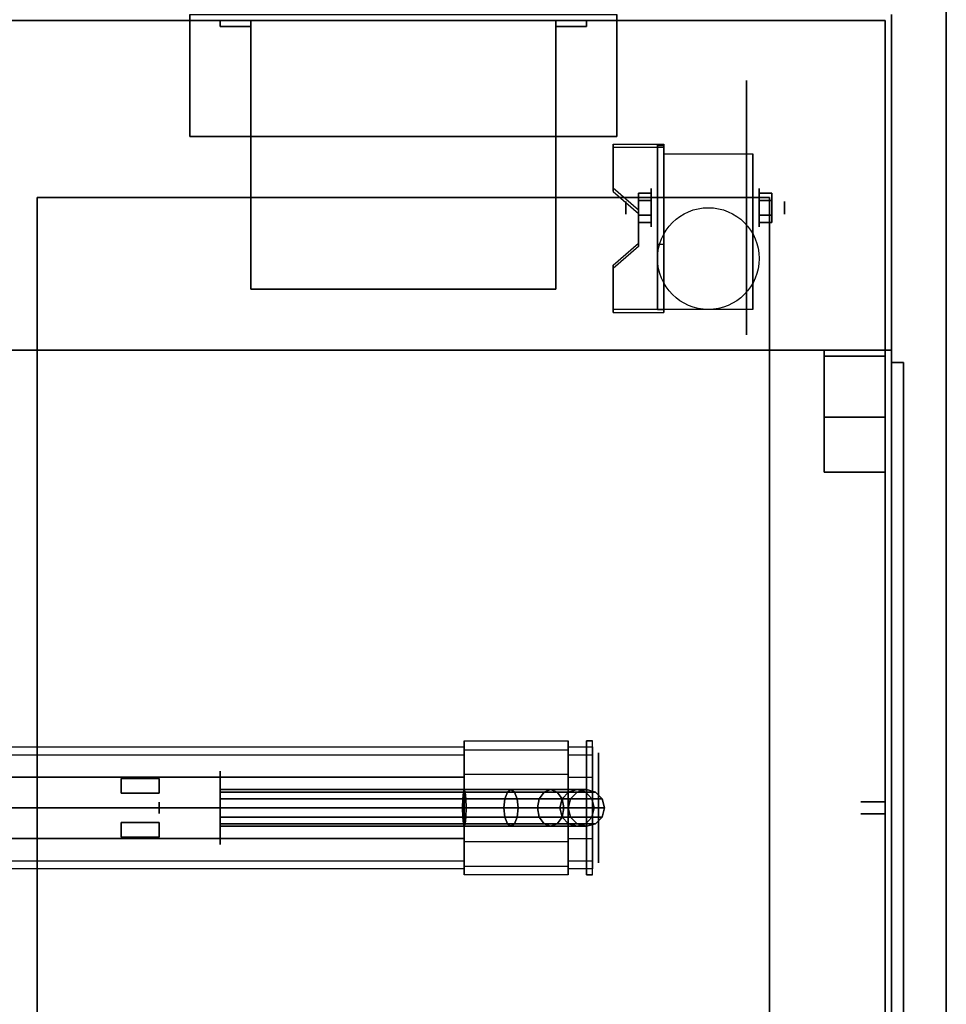
# Model space of a CAD drawing. Extents: x -172 to 172, y -91 to 97.
# Drawn here: x 96 to 112, y 73 to 89 of the extents above; entities that cross this region are included whole.
import ezdxf

# ---------------------------------------------------------------- set-up
doc = ezdxf.new("R2010")
doc.units = 0
for name, color, linetype in [('3D', 254, 'CONTINUOUS'), ('3D-BLACK', 250, 'CONTINUOUS'), ('3D-BRASS', 41, 'CONTINUOUS'), ('3D-CART-BODY', 42, 'CONTINUOUS'), ('3D-CART-SKIRT', 253, 'CONTINUOUS'), ('3D-CART-TRIM', 5, 'CONTINUOUS'), ('3D-ELECT-WHITE', 7, 'CONTINUOUS'), ('3D-FLAT', 7, 'CONTINUOUS'), ('3D-GLASS-EDGE', 251, 'CONTINUOUS'), ('3D-GLASS-FACE', 9, 'CONTINUOUS'), ('3D-LED', 11, 'CONTINUOUS'), ('3D-NON', 7, 'CONTINUOUS')]:
    doc.layers.add(name, color=color, linetype=linetype)

msp = doc.modelspace()

# ---------------------------------------------------------------- linework, layer by layer
at = {"layer": '3D', "extrusion": (1, 0, 0)}
for centre, radius in [((86.096, 2.083, 106.838), 0.313), ((86.096, 2.083, 106.421), 0.104)]:
    msp.add_circle(centre, radius, dxfattribs=at)
at = {"layer": '3D', "extrusion": (-1, 0, 0)}
for centre, radius in [((-86.096, 2.083, -108.608), 0.313), ((-86.096, 2.083, -109.025), 0.104)]:
    msp.add_circle(centre, radius, dxfattribs=at)
at = {"layer": '3D', "extrusion": (1, 0, 0)}
for centre in [(86.096, 2.083, 107.046), (86.096, 2.083, 108.504)]:
    msp.add_arc(centre, 0.884, 225, 0, dxfattribs=at)
at = {"layer": '3D'}
for points in [[(107.046, 87.136, 3.406), (107.046, 87.084, 3.496), (106.213, 87.084, 3.496), (106.213, 87.136, 3.406)], [(107.046, 87.136, 3.406), (107.046, 84.43, 1.843), (106.942, 84.43, 1.843), (106.942, 87.136, 3.406)], [(107.046, 87.136, 3.406), (107.046, 87.116, 2.191), (106.942, 87.116, 2.191), (106.942, 87.136, 3.406)], [(107.046, 87.116, 2.191), (107.046, 85.492, 1.254), (106.942, 85.492, 1.254), (106.942, 87.116, 2.191)], [(106.213, 86.415, 2.989), (106.213, 86.363, 3.079), (106.629, 86.002, 2.871), (106.629, 86.054, 2.781)], [(106.629, 86.336, 2.083), (106.838, 86.336, 2.083), (106.838, 86.216, 2.292), (106.629, 86.216, 2.292)], [(106.629, 86.216, 1.875), (106.838, 86.216, 1.875), (106.838, 86.336, 2.083), (106.629, 86.336, 2.083)], [(108.817, 86.336, 2.083), (108.608, 86.336, 2.083), (108.608, 86.216, 1.875), (108.817, 86.216, 1.875)], [(108.817, 86.216, 2.292), (108.608, 86.216, 2.292), (108.608, 86.336, 2.083), (108.817, 86.336, 2.083)], [(106.629, 85.855, 2.083), (106.838, 85.855, 2.083), (106.838, 85.976, 1.875), (106.629, 85.976, 1.875)], [(106.629, 85.976, 2.292), (106.838, 85.976, 2.292), (106.838, 85.855, 2.083), (106.629, 85.855, 2.083)], [(108.817, 85.855, 2.083), (108.608, 85.855, 2.083), (108.608, 85.976, 2.292), (108.817, 85.976, 2.292)], [(108.817, 85.976, 1.875), (108.608, 85.976, 1.875), (108.608, 85.855, 2.083), (108.817, 85.855, 2.083)], [(106.629, 85.513, 2.468), (106.629, 85.461, 2.559), (106.213, 85.1, 2.35), (106.213, 85.152, 2.26)], [(107.046, 84.43, 1.843), (107.046, 85.492, 1.254), (106.942, 85.492, 1.254), (106.942, 84.43, 1.843)], [(106.213, 84.43, 1.843), (106.213, 84.378, 1.934), (107.046, 84.378, 1.934), (107.046, 84.43, 1.843)]]:
    msp.add_3dface(points, dxfattribs=at)
at = {"layer": '3D', "invisible_edges": 15}
for points in [[(107.046, 87.136, 3.406), (106.213, 87.136, 3.406), (106.213, 86.415, 2.989), (107.046, 86.415, 2.989)], [(107.046, 87.084, 3.496), (106.213, 87.084, 3.496), (106.213, 86.363, 3.079), (107.046, 86.363, 3.079)], [(106.629, 86.054, 2.781), (107.046, 86.054, 2.781), (107.046, 86.415, 2.989), (106.213, 86.415, 2.989)], [(106.629, 86.002, 2.871), (107.046, 86.002, 2.871), (107.046, 86.363, 3.079), (106.213, 86.363, 3.079)], [(107.046, 86.054, 2.781), (106.629, 86.054, 2.781), (106.629, 85.513, 2.468), (107.046, 85.513, 2.468)], [(107.046, 86.002, 2.871), (106.629, 86.002, 2.871), (106.629, 85.461, 2.559), (107.046, 85.461, 2.559)], [(106.213, 85.152, 2.26), (107.046, 85.152, 2.26), (107.046, 85.513, 2.468), (106.629, 85.513, 2.468)], [(106.213, 85.1, 2.35), (107.046, 85.1, 2.35), (107.046, 85.461, 2.559), (106.629, 85.461, 2.559)], [(107.046, 85.152, 2.26), (106.213, 85.152, 2.26), (106.213, 84.43, 1.843), (107.046, 84.43, 1.843)], [(107.046, 85.1, 2.35), (106.213, 85.1, 2.35), (106.213, 84.378, 1.934), (107.046, 84.378, 1.934)]]:
    msp.add_3dface(points, dxfattribs=at)
at = {"layer": '3D-BLACK', "extrusion": (-1, 0, 0)}
for centre, radius in [((-86.096, 2.083, -108.4), 2.083), ((-76.263, 45.5, -105.975), 0.9), ((-76.263, 2, -99.775), 0.6)]:
    msp.add_circle(centre, radius, dxfattribs=at)
at = {"layer": '3D-BLACK'}
for points in [[(110.675, 89.162, 5), (110.675, 63.363, 5), (22.875, 63.363, 5), (22.875, 89.162, 5)], [(110.675, 89.162, 5), (110.675, 89.162, 33), (110.675, 63.363, 33), (110.675, 63.363, 5)], [(99.775, 76.562, 2), (99.775, 76.522, 1.85), (103.79, 76.522, 1.85), (103.775, 76.562, 2)], [(99.775, 76.522, 2.15), (99.775, 76.562, 2), (103.775, 76.562, 2), (103.76, 76.522, 2.15)], [(99.775, 76.522, 1.85), (99.775, 76.413, 1.74), (103.801, 76.413, 1.74), (103.79, 76.522, 1.85)], [(99.775, 76.413, 2.26), (99.775, 76.522, 2.15), (103.76, 76.522, 2.15), (103.749, 76.413, 2.26)], [(103.749, 76.413, 2.26), (103.76, 76.522, 2.15), (104.482, 76.522, 2.294), (104.439, 76.413, 2.397)], [(103.76, 76.522, 2.15), (103.775, 76.562, 2), (104.54, 76.562, 2.152), (104.482, 76.522, 2.294)], [(103.775, 76.562, 2), (103.79, 76.522, 1.85), (104.599, 76.522, 2.011), (104.54, 76.562, 2.152)], [(103.79, 76.522, 1.85), (103.801, 76.413, 1.74), (104.642, 76.413, 1.908), (104.599, 76.522, 2.011)], [(104.439, 76.413, 2.397), (104.482, 76.522, 2.294), (105.081, 76.522, 2.694), (105.002, 76.413, 2.773)], [(104.482, 76.522, 2.294), (104.54, 76.562, 2.152), (105.189, 76.562, 2.586), (105.081, 76.522, 2.694)], [(104.54, 76.562, 2.152), (104.599, 76.522, 2.011), (105.297, 76.522, 2.478), (105.189, 76.562, 2.586)], [(104.599, 76.522, 2.011), (104.642, 76.413, 1.908), (105.377, 76.413, 2.398), (105.297, 76.522, 2.478)], [(105.002, 76.413, 2.773), (105.081, 76.522, 2.694), (105.481, 76.522, 3.293), (105.378, 76.413, 3.336)], [(105.081, 76.522, 2.694), (105.189, 76.562, 2.586), (105.623, 76.562, 3.235), (105.481, 76.522, 3.293)], [(105.189, 76.562, 2.586), (105.297, 76.522, 2.478), (105.764, 76.522, 3.176), (105.623, 76.562, 3.235)], [(105.297, 76.522, 2.478), (105.377, 76.413, 2.398), (105.867, 76.413, 3.133), (105.764, 76.522, 3.176)], [(105.378, 76.413, 3.336), (105.481, 76.522, 3.293), (105.625, 76.522, 4.015), (105.515, 76.413, 4.026)], [(105.481, 76.522, 3.293), (105.623, 76.562, 3.235), (105.775, 76.562, 4), (105.625, 76.522, 4.015)], [(105.515, 76.413, 4.026), (105.625, 76.522, 4.015), (105.625, 76.522, 5), (105.515, 76.413, 5)], [(105.623, 76.562, 3.235), (105.764, 76.522, 3.176), (105.925, 76.522, 3.985), (105.775, 76.562, 4)], [(105.625, 76.522, 4.015), (105.775, 76.562, 4), (105.775, 76.562, 5), (105.625, 76.522, 5)], [(105.764, 76.522, 3.176), (105.867, 76.413, 3.133), (106.035, 76.413, 3.974), (105.925, 76.522, 3.985)], [(105.775, 76.562, 4), (105.925, 76.522, 3.985), (105.925, 76.522, 5), (105.775, 76.562, 5)], [(105.925, 76.522, 3.985), (106.035, 76.413, 3.974), (106.035, 76.413, 5), (105.925, 76.522, 5)], [(99.775, 76.413, 1.74), (99.775, 76.263, 1.7), (103.805, 76.263, 1.7), (103.801, 76.413, 1.74)], [(99.775, 76.263, 2.3), (99.775, 76.413, 2.26), (103.749, 76.413, 2.26), (103.745, 76.263, 2.3)], [(103.745, 76.263, 2.3), (103.749, 76.413, 2.26), (104.439, 76.413, 2.397), (104.423, 76.263, 2.435)], [(103.801, 76.413, 1.74), (103.805, 76.263, 1.7), (104.657, 76.263, 1.87), (104.642, 76.413, 1.908)], [(104.423, 76.263, 2.435), (104.439, 76.413, 2.397), (105.002, 76.413, 2.773), (104.973, 76.263, 2.802)], [(104.642, 76.413, 1.908), (104.657, 76.263, 1.87), (105.406, 76.263, 2.369), (105.377, 76.413, 2.398)], [(104.973, 76.263, 2.802), (105.002, 76.413, 2.773), (105.378, 76.413, 3.336), (105.34, 76.263, 3.352)], [(105.34, 76.263, 3.352), (105.378, 76.413, 3.336), (105.515, 76.413, 4.026), (105.475, 76.263, 4.03)], [(105.377, 76.413, 2.398), (105.406, 76.263, 2.369), (105.905, 76.263, 3.118), (105.867, 76.413, 3.133)], [(105.475, 76.263, 4.03), (105.515, 76.413, 4.026), (105.515, 76.413, 5), (105.475, 76.263, 5)], [(105.867, 76.413, 3.133), (105.905, 76.263, 3.118), (106.075, 76.263, 3.97), (106.035, 76.413, 3.974)], [(106.035, 76.413, 3.974), (106.075, 76.263, 3.97), (106.075, 76.263, 5), (106.035, 76.413, 5)], [(99.775, 76.263, 1.7), (99.775, 76.112, 1.74), (103.801, 76.112, 1.74), (103.805, 76.263, 1.7)], [(99.775, 76.112, 2.26), (99.775, 76.263, 2.3), (103.745, 76.263, 2.3), (103.749, 76.112, 2.26)], [(103.749, 76.112, 2.26), (103.745, 76.263, 2.3), (104.423, 76.263, 2.435), (104.439, 76.112, 2.397)], [(103.805, 76.263, 1.7), (103.801, 76.112, 1.74), (104.642, 76.112, 1.908), (104.657, 76.263, 1.87)], [(104.439, 76.112, 2.397), (104.423, 76.263, 2.435), (104.973, 76.263, 2.802), (105.002, 76.112, 2.773)], [(104.657, 76.263, 1.87), (104.642, 76.112, 1.908), (105.377, 76.112, 2.398), (105.406, 76.263, 2.369)], [(105.002, 76.112, 2.773), (104.973, 76.263, 2.802), (105.34, 76.263, 3.352), (105.378, 76.112, 3.336)], [(105.378, 76.112, 3.336), (105.34, 76.263, 3.352), (105.475, 76.263, 4.03), (105.515, 76.112, 4.026)], [(105.406, 76.263, 2.369), (105.377, 76.112, 2.398), (105.867, 76.112, 3.133), (105.905, 76.263, 3.118)], [(105.515, 76.112, 4.026), (105.475, 76.263, 4.03), (105.475, 76.263, 5), (105.515, 76.112, 5)], [(105.905, 76.263, 3.118), (105.867, 76.112, 3.133), (106.035, 76.112, 3.974), (106.075, 76.263, 3.97)], [(106.075, 76.263, 3.97), (106.035, 76.112, 3.974), (106.035, 76.112, 5), (106.075, 76.263, 5)], [(99.775, 76.003, 2.15), (99.775, 76.112, 2.26), (103.749, 76.112, 2.26), (103.76, 76.003, 2.15)], [(99.775, 76.112, 1.74), (99.775, 76.003, 1.85), (103.79, 76.003, 1.85), (103.801, 76.112, 1.74)], [(99.775, 75.963, 2), (99.775, 76.003, 2.15), (103.76, 76.003, 2.15), (103.775, 75.963, 2)], [(99.775, 76.003, 1.85), (99.775, 75.963, 2), (103.775, 75.963, 2), (103.79, 76.003, 1.85)], [(103.76, 76.003, 2.15), (103.749, 76.112, 2.26), (104.439, 76.112, 2.397), (104.482, 76.003, 2.294)], [(103.775, 75.963, 2), (103.76, 76.003, 2.15), (104.482, 76.003, 2.294), (104.54, 75.963, 2.152)], [(103.79, 76.003, 1.85), (103.775, 75.963, 2), (104.54, 75.963, 2.152), (104.599, 76.003, 2.011)], [(103.801, 76.112, 1.74), (103.79, 76.003, 1.85), (104.599, 76.003, 2.011), (104.642, 76.112, 1.908)], [(104.482, 76.003, 2.294), (104.439, 76.112, 2.397), (105.002, 76.112, 2.773), (105.081, 76.003, 2.694)], [(104.54, 75.963, 2.152), (104.482, 76.003, 2.294), (105.081, 76.003, 2.694), (105.189, 75.963, 2.586)], [(104.599, 76.003, 2.011), (104.54, 75.963, 2.152), (105.189, 75.963, 2.586), (105.297, 76.003, 2.478)], [(104.642, 76.112, 1.908), (104.599, 76.003, 2.011), (105.297, 76.003, 2.478), (105.377, 76.112, 2.398)], [(105.081, 76.003, 2.694), (105.002, 76.112, 2.773), (105.378, 76.112, 3.336), (105.481, 76.003, 3.293)], [(105.189, 75.963, 2.586), (105.081, 76.003, 2.694), (105.481, 76.003, 3.293), (105.623, 75.963, 3.235)], [(105.297, 76.003, 2.478), (105.189, 75.963, 2.586), (105.623, 75.963, 3.235), (105.764, 76.003, 3.176)], [(105.377, 76.112, 2.398), (105.297, 76.003, 2.478), (105.764, 76.003, 3.176), (105.867, 76.112, 3.133)], [(105.481, 76.003, 3.293), (105.378, 76.112, 3.336), (105.515, 76.112, 4.026), (105.625, 76.003, 4.015)], [(105.623, 75.963, 3.235), (105.481, 76.003, 3.293), (105.625, 76.003, 4.015), (105.775, 75.963, 4)], [(105.625, 76.003, 4.015), (105.515, 76.112, 4.026), (105.515, 76.112, 5), (105.625, 76.003, 5)], [(105.764, 76.003, 3.176), (105.623, 75.963, 3.235), (105.775, 75.963, 4), (105.925, 76.003, 3.985)], [(105.775, 75.963, 4), (105.625, 76.003, 4.015), (105.625, 76.003, 5), (105.775, 75.963, 5)], [(105.867, 76.112, 3.133), (105.764, 76.003, 3.176), (105.925, 76.003, 3.985), (106.035, 76.112, 3.974)], [(105.925, 76.003, 3.985), (105.775, 75.963, 4), (105.775, 75.963, 5), (105.925, 76.003, 5)], [(106.035, 76.112, 3.974), (105.925, 76.003, 3.985), (105.925, 76.003, 5), (106.035, 76.112, 5)]]:
    msp.add_3dface(points, dxfattribs=at)
at = {"layer": '3D-BRASS', "extrusion": (-1, 0, 0)}
msp.add_circle((-76.263, 2.343, -98.775), 0.095, dxfattribs=at)
at = {"layer": '3D-BRASS'}
for points in [[(98.775, 76.743, 1.905), (98.15, 76.743, 1.905), (98.15, 76.743, 1.845), (98.775, 76.743, 1.845)], [(98.775, 76.502, 1.905), (98.15, 76.502, 1.905), (98.15, 76.743, 1.905), (98.775, 76.743, 1.905)], [(98.775, 76.743, 1.845), (98.15, 76.743, 1.845), (98.15, 76.502, 1.845), (98.775, 76.502, 1.845)], [(98.775, 76.502, 1.845), (98.15, 76.502, 1.845), (98.15, 76.502, 1.905), (98.775, 76.502, 1.905)], [(98.775, 76.023, 1.905), (98.15, 76.023, 1.905), (98.15, 76.023, 1.845), (98.775, 76.023, 1.845)], [(98.775, 75.782, 1.905), (98.15, 75.782, 1.905), (98.15, 76.023, 1.905), (98.775, 76.023, 1.905)], [(98.775, 76.023, 1.845), (98.15, 76.023, 1.845), (98.15, 75.782, 1.845), (98.775, 75.782, 1.845)], [(98.775, 75.782, 1.845), (98.15, 75.782, 1.845), (98.15, 75.782, 1.905), (98.775, 75.782, 1.905)]]:
    msp.add_3dface(points, dxfattribs=at)
at = {"layer": '3D-CART-BODY'}
msp.add_3dface([(110.775, 64.763, 5.25), (110.775, 64.763, 33), (110.775, 87.763, 33), (110.775, 87.763, 5.25)], dxfattribs=at)
at = {"layer": '3D-CART-SKIRT'}
for points in [[(22.875, 89.162), (22.875, 89.162, 5), (110.675, 89.162, 5), (110.675, 89.162)], [(110.675, 89.162), (110.675, 89.162, 5), (110.675, 76.362, 5), (110.675, 76.362)], [(110.675, 76.362), (110.675, 76.362, 5), (110.275, 76.362, 5), (110.275, 76.362)], [(110.675, 76.163), (110.675, 76.163, 5), (110.275, 76.163, 5), (110.275, 76.163)], [(110.675, 63.363), (110.675, 63.363, 5), (110.675, 76.163, 5), (110.675, 76.163)]]:
    msp.add_3dface(points, dxfattribs=at)
at = {"layer": '3D-CART-TRIM'}
for points in [[(110.775, 87.763, 5), (110.775, 87.763, 33), (110.775, 89.263, 33), (110.775, 89.263, 5)], [(110.775, 64.763, 5), (110.775, 64.763, 5.25), (110.775, 87.763, 5.25), (110.775, 87.763, 5)]]:
    msp.add_3dface(points, dxfattribs=at)
at = {"layer": '3D-ELECT-WHITE'}
for points, invisible_edges in [([(103.775, 77.362, 45.5), (105.475, 77.362, 45.5), (105.475, 77.216, 46.05), (103.775, 77.216, 46.05)], 6), ([(103.775, 77.263, 45.5), (103.775, 77.362, 45.5), (103.775, 77.216, 46.05), (103.775, 77.129, 46)], 6), ([(103.775, 77.216, 44.95), (105.475, 77.216, 44.95), (105.475, 77.362, 45.5), (103.775, 77.362, 45.5)], 6), ([(103.775, 77.129, 45), (103.775, 77.216, 44.95), (103.775, 77.362, 45.5), (103.775, 77.263, 45.5)], 6), ([(105.475, 77.362, 45.5), (105.475, 77.263, 45.5), (105.475, 77.129, 46), (105.475, 77.216, 46.05)], 6), ([(105.475, 77.216, 44.95), (105.475, 77.129, 45), (105.475, 77.263, 45.5), (105.475, 77.362, 45.5)], 6), ([(105.875, 77.362, 47), (105.775, 77.362, 47), (105.775, 75.163, 47), (105.875, 75.163, 47)], 5), ([(105.775, 77.216, 46.05), (105.775, 77.362, 45.5), (105.775, 77.362, 47), (105.775, 76.996, 47)], 14), ([(105.875, 77.216, 46.05), (105.875, 77.362, 45.5), (105.875, 77.362, 47), (105.875, 76.996, 47)], 14), ([(59.775, 77.263, 45.5), (103.775, 77.263, 45.5), (103.775, 77.129, 46), (59.775, 77.129, 46)], 6), ([(59.775, 77.129, 45), (103.775, 77.129, 45), (103.775, 77.263, 45.5), (59.775, 77.263, 45.5)], 6), ([(59.775, 77.129, 46), (103.775, 77.129, 46), (103.775, 76.763, 46.366), (59.775, 76.763, 46.366)], 6), ([(59.775, 76.763, 44.634), (103.775, 76.763, 44.634), (103.775, 77.129, 45), (59.775, 77.129, 45)], 6), ([(103.775, 77.216, 46.05), (105.475, 77.216, 46.05), (105.475, 76.812, 46.453), (103.775, 76.812, 46.453)], 6), ([(103.775, 77.129, 46), (103.775, 77.216, 46.05), (103.775, 76.812, 46.453), (103.775, 76.763, 46.366)], 6), ([(103.775, 76.812, 44.547), (105.475, 76.812, 44.547), (105.475, 77.216, 44.95), (103.775, 77.216, 44.95)], 6), ([(103.775, 76.763, 44.634), (103.775, 76.812, 44.547), (103.775, 77.216, 44.95), (103.775, 77.129, 45)], 6), ([(105.475, 77.263, 45.5), (105.875, 77.263, 45.5), (105.875, 77.129, 46), (105.475, 77.129, 46)], 6), ([(105.475, 77.129, 45), (105.875, 77.129, 45), (105.875, 77.263, 45.5), (105.475, 77.263, 45.5)], 6), ([(105.475, 77.216, 46.05), (105.475, 77.129, 46), (105.475, 76.763, 46.366), (105.475, 76.812, 46.453)], 6), ([(105.475, 76.812, 44.547), (105.475, 76.763, 44.634), (105.475, 77.129, 45), (105.475, 77.216, 44.95)], 6), ([(105.475, 77.129, 46), (105.875, 77.129, 46), (105.875, 76.763, 46.366), (105.475, 76.763, 46.366)], 6), ([(105.475, 76.763, 44.634), (105.875, 76.763, 44.634), (105.875, 77.129, 45), (105.475, 77.129, 45)], 6), ([(105.775, 76.812, 46.453), (105.775, 77.216, 46.05), (105.775, 76.996, 47), (105.775, 76.63, 47)], 14), ([(105.875, 77.263, 45.5), (105.875, 77.163, 45.5), (105.875, 77.041, 45.95), (105.875, 77.129, 46)], 4), ([(105.875, 77.129, 45), (105.875, 77.041, 45.05), (105.875, 77.163, 45.5), (105.875, 77.263, 45.5)], 4), ([(105.875, 76.812, 46.453), (105.875, 77.216, 46.05), (105.875, 76.996, 47), (105.875, 76.63, 47)], 14), ([(105.875, 77.129, 46), (105.875, 77.041, 45.95), (105.875, 76.713, 46.279), (105.875, 76.763, 46.366)], 4), ([(105.875, 76.763, 44.634), (105.875, 76.713, 44.721), (105.875, 77.041, 45.05), (105.875, 77.129, 45)], 4), ([(103.775, 76.812, 46.453), (105.475, 76.812, 46.453), (105.475, 76.263, 46.6), (103.775, 76.263, 46.6)], 6), ([(103.775, 76.763, 46.366), (103.775, 76.812, 46.453), (103.775, 76.263, 46.6), (103.775, 76.263, 46.5)], 6), ([(103.775, 76.263, 44.4), (105.475, 76.263, 44.4), (105.475, 76.812, 44.547), (103.775, 76.812, 44.547)], 6), ([(103.775, 76.263, 44.5), (103.775, 76.263, 44.4), (103.775, 76.812, 44.547), (103.775, 76.763, 44.634)], 6), ([(105.475, 76.812, 46.453), (105.475, 76.763, 46.366), (105.475, 76.263, 46.5), (105.475, 76.263, 46.6)], 6), ([(105.475, 76.263, 44.4), (105.475, 76.263, 44.5), (105.475, 76.763, 44.634), (105.475, 76.812, 44.547)], 6), ([(105.775, 76.263, 46.6), (105.775, 76.812, 46.453), (105.775, 76.63, 47), (105.775, 76.263, 47)], 14), ([(105.875, 76.263, 46.6), (105.875, 76.812, 46.453), (105.875, 76.63, 47), (105.875, 76.263, 47)], 14), ([(59.775, 76.763, 46.366), (103.775, 76.763, 46.366), (103.775, 76.263, 46.5), (59.775, 76.263, 46.5)], 6), ([(105.475, 76.763, 46.366), (105.875, 76.763, 46.366), (105.875, 76.263, 46.5), (105.475, 76.263, 46.5)], 6), ([(105.475, 76.263, 44.5), (105.875, 76.263, 44.5), (105.875, 76.763, 44.634), (105.475, 76.763, 44.634)], 6), ([(105.875, 76.763, 46.366), (105.875, 76.713, 46.279), (105.875, 76.263, 46.4), (105.875, 76.263, 46.5)], 4), ([(105.875, 76.263, 44.5), (105.875, 76.263, 44.6), (105.875, 76.713, 44.721), (105.875, 76.763, 44.634)], 4), ([(59.775, 76.263, 46.5), (103.775, 76.263, 46.5), (103.775, 75.763, 46.366), (59.775, 75.763, 46.366)], 6), ([(103.775, 76.263, 46.6), (105.475, 76.263, 46.6), (105.475, 75.713, 46.453), (103.775, 75.713, 46.453)], 6), ([(103.775, 76.263, 46.5), (103.775, 76.263, 46.6), (103.775, 75.713, 46.453), (103.775, 75.763, 46.366)], 6), ([(103.775, 75.713, 44.547), (105.475, 75.713, 44.547), (105.475, 76.263, 44.4), (103.775, 76.263, 44.4)], 6), ([(103.775, 75.763, 44.634), (103.775, 75.713, 44.547), (103.775, 76.263, 44.4), (103.775, 76.263, 44.5)], 6), ([(105.475, 76.263, 46.5), (105.875, 76.263, 46.5), (105.875, 75.763, 46.366), (105.475, 75.763, 46.366)], 6), ([(105.475, 76.263, 46.6), (105.475, 76.263, 46.5), (105.475, 75.763, 46.366), (105.475, 75.713, 46.453)], 6), ([(105.475, 75.763, 44.634), (105.875, 75.763, 44.634), (105.875, 76.263, 44.5), (105.475, 76.263, 44.5)], 6), ([(105.475, 75.713, 44.547), (105.475, 75.763, 44.634), (105.475, 76.263, 44.5), (105.475, 76.263, 44.4)], 6), ([(105.775, 75.713, 46.453), (105.775, 76.263, 46.6), (105.775, 76.263, 47), (105.775, 75.895, 47)], 14), ([(105.875, 76.263, 46.5), (105.875, 76.263, 46.4), (105.875, 75.812, 46.279), (105.875, 75.763, 46.366)], 4), ([(105.875, 75.763, 44.634), (105.875, 75.812, 44.721), (105.875, 76.263, 44.6), (105.875, 76.263, 44.5)], 4), ([(105.875, 75.713, 46.453), (105.875, 76.263, 46.6), (105.875, 76.263, 47), (105.875, 75.895, 47)], 14), ([(105.775, 75.309, 46.05), (105.775, 75.713, 46.453), (105.775, 75.895, 47), (105.775, 75.529, 47)], 14), ([(105.875, 75.309, 46.05), (105.875, 75.713, 46.453), (105.875, 75.895, 47), (105.875, 75.529, 47)], 14), ([(59.775, 75.763, 46.366), (103.775, 75.763, 46.366), (103.775, 75.397, 46), (59.775, 75.397, 46)], 6), ([(59.775, 75.397, 45), (103.775, 75.397, 45), (103.775, 75.763, 44.634), (59.775, 75.763, 44.634)], 2), ([(103.775, 75.763, 46.366), (103.775, 75.713, 46.453), (103.775, 75.309, 46.05), (103.775, 75.397, 46)], 6), ([(103.775, 75.397, 45), (103.775, 75.309, 44.95), (103.775, 75.713, 44.547), (103.775, 75.763, 44.634)], 6), ([(103.775, 75.713, 46.453), (105.475, 75.713, 46.453), (105.475, 75.309, 46.05), (103.775, 75.309, 46.05)], 6), ([(103.775, 75.309, 44.95), (105.475, 75.309, 44.95), (105.475, 75.713, 44.547), (103.775, 75.713, 44.547)], 6), ([(105.475, 75.763, 46.366), (105.875, 75.763, 46.366), (105.875, 75.397, 46), (105.475, 75.397, 46)], 6), ([(105.475, 75.713, 46.453), (105.475, 75.763, 46.366), (105.475, 75.397, 46), (105.475, 75.309, 46.05)], 6), ([(105.475, 75.397, 45), (105.875, 75.397, 45), (105.875, 75.763, 44.634), (105.475, 75.763, 44.634)], 6), ([(105.475, 75.309, 44.95), (105.475, 75.397, 45), (105.475, 75.763, 44.634), (105.475, 75.713, 44.547)], 6), ([(105.875, 75.763, 46.366), (105.875, 75.812, 46.279), (105.875, 75.484, 45.95), (105.875, 75.397, 46)], 4), ([(105.875, 75.397, 45), (105.875, 75.484, 45.05), (105.875, 75.812, 44.721), (105.875, 75.763, 44.634)], 4), ([(105.775, 75.163, 45.5), (105.775, 75.309, 46.05), (105.775, 75.529, 47), (105.775, 75.163, 47)], 14), ([(105.875, 75.163, 45.5), (105.875, 75.309, 46.05), (105.875, 75.529, 47), (105.875, 75.163, 47)], 14), ([(59.775, 75.397, 46), (103.775, 75.397, 46), (103.775, 75.263, 45.5), (59.775, 75.263, 45.5)], 2), ([(59.775, 75.263, 45.5), (103.775, 75.263, 45.5), (103.775, 75.397, 45), (59.775, 75.397, 45)], 7), ([(103.775, 75.397, 46), (103.775, 75.309, 46.05), (103.775, 75.163, 45.5), (103.775, 75.263, 45.5)], 2), ([(103.775, 75.263, 45.5), (103.775, 75.163, 45.5), (103.775, 75.309, 44.95), (103.775, 75.397, 45)], 7), ([(105.475, 75.397, 46), (105.875, 75.397, 46), (105.875, 75.263, 45.5), (105.475, 75.263, 45.5)], 2), ([(105.475, 75.309, 46.05), (105.475, 75.397, 46), (105.475, 75.263, 45.5), (105.475, 75.163, 45.5)], 2), ([(105.475, 75.263, 45.5), (105.875, 75.263, 45.5), (105.875, 75.397, 45), (105.475, 75.397, 45)], 7), ([(105.475, 75.163, 45.5), (105.475, 75.263, 45.5), (105.475, 75.397, 45), (105.475, 75.309, 44.95)], 7), ([(105.875, 75.263, 45.5), (105.875, 75.362, 45.5), (105.875, 75.484, 45.05), (105.875, 75.397, 45)], 5), ([(103.775, 75.309, 46.05), (105.475, 75.309, 46.05), (105.475, 75.163, 45.5), (103.775, 75.163, 45.5)], 2), ([(103.775, 75.163, 45.5), (105.475, 75.163, 45.5), (105.475, 75.309, 44.95), (103.775, 75.309, 44.95)], 7)]:
    msp.add_3dface(points, dxfattribs=dict(at, invisible_edges=invisible_edges))
for points in [[(105.875, 77.362, 47), (105.775, 77.362, 47), (105.775, 77.362, 45.5), (105.875, 77.362, 45.5)], [(105.875, 75.397, 46), (105.875, 75.484, 45.95), (105.875, 75.362, 45.5), (105.875, 75.263, 45.5)], [(105.775, 75.163, 45.5), (105.875, 75.163, 45.5), (105.875, 75.163, 47), (105.775, 75.163, 47)]]:
    msp.add_3dface(points, dxfattribs=at)
at = {"layer": '3D-FLAT'}
msp.add_circle((107.775, 85.263, 4.792), 0.833, dxfattribs=at)
for points, invisible_edges in [([(111.675, 90.263, 34), (108.775, 86.263, 34), (57.025, 86.263, 34), (21.875, 90.263, 34)], 7), ([(111.675, 62.263, 34), (108.775, 66.263, 34), (108.775, 86.263, 34), (111.675, 90.263, 34)], 7), ([(96.775, 86.263, 34), (95.525, 86.263, 34), (95.525, 66.263, 34), (96.775, 66.263, 34)], 15)]:
    msp.add_3dface(points, dxfattribs=dict(at, invisible_edges=invisible_edges))
for points in [[(99.275, 89.263, 25), (106.275, 89.263, 25), (106.275, 87.263, 25), (99.275, 87.263, 25)], [(99.275, 89.263, 20.5), (106.275, 89.263, 20.5), (106.275, 87.263, 20.5), (99.275, 87.263, 20.5)], [(100.275, 89.162, 11), (99.775, 89.162, 11), (99.775, 89.062, 11), (100.275, 89.062, 11)], [(100.275, 89.162, 6), (99.775, 89.162, 6), (99.775, 89.062, 6), (100.275, 89.062, 6)], [(105.275, 89.162, 11), (100.275, 89.162, 11), (100.275, 84.763, 11), (105.275, 84.763, 11)], [(105.275, 89.162, 6), (100.275, 89.162, 6), (100.275, 84.763, 6), (105.275, 84.763, 6)], [(105.775, 89.162, 11), (105.275, 89.162, 11), (105.275, 89.062, 11), (105.775, 89.062, 11)], [(105.775, 89.162, 6), (105.275, 89.162, 6), (105.275, 89.062, 6), (105.775, 89.062, 6)], [(107.046, 86.98, 4.792), (108.504, 86.98, 4.792), (108.504, 84.429, 4.792), (107.046, 84.429, 4.792)], [(108.775, 86.263, 28), (96.775, 86.263, 28), (96.775, 66.263, 28), (108.775, 66.263, 28)], [(106.629, 86.216, 2.292), (106.838, 86.216, 2.292), (106.838, 85.976, 2.292), (106.629, 85.976, 2.292)], [(106.629, 85.976, 1.875), (106.838, 85.976, 1.875), (106.838, 86.216, 1.875), (106.629, 86.216, 1.875)], [(108.817, 85.976, 2.292), (108.608, 85.976, 2.292), (108.608, 86.216, 2.292), (108.817, 86.216, 2.292)], [(108.817, 86.216, 1.875), (108.608, 86.216, 1.875), (108.608, 85.976, 1.875), (108.817, 85.976, 1.875)], [(110.775, 83.763, 47), (51.775, 83.763, 47), (51.775, 63.763, 47), (110.775, 63.763, 47)], [(110.775, 83.763, 48), (51.775, 83.763, 48), (51.775, 63.763, 48), (110.775, 63.763, 48)], [(110.675, 83.763, 34.2), (109.675, 83.763, 34.2), (109.675, 81.763, 34.2), (110.675, 81.763, 34.2)], [(110.675, 83.763, 34), (109.675, 83.763, 34), (109.675, 81.763, 34), (110.675, 81.763, 34)], [(110.675, 83.662, 34.2), (109.675, 83.662, 34.2), (109.675, 82.662, 34.2), (110.675, 82.662, 34.2)], [(110.675, 83.662, 47), (109.675, 83.662, 47), (109.675, 82.662, 47), (110.675, 82.662, 47)]]:
    msp.add_3dface(points, dxfattribs=at)
at = {"layer": '3D-GLASS-EDGE'}
for points in [[(110.775, 63.963, 34.5), (110.975, 63.963, 34.5), (110.975, 83.562, 34.5), (110.775, 83.562, 34.5)], [(110.775, 83.562, 47.3), (110.975, 83.562, 47.3), (110.975, 63.963, 47.3), (110.775, 63.963, 47.3)], [(110.775, 83.562, 34.5), (110.975, 83.562, 34.5), (110.975, 83.562, 47.3), (110.775, 83.562, 47.3)]]:
    msp.add_3dface(points, dxfattribs=at)
at = {"layer": '3D-GLASS-FACE'}
for points in [[(110.775, 83.562, 47.3), (110.775, 63.963, 47.3), (110.775, 63.963, 34.5), (110.775, 83.562, 34.5)], [(110.975, 83.562, 47.3), (110.975, 63.963, 47.3), (110.975, 63.963, 34.5), (110.975, 83.562, 34.5)]]:
    msp.add_3dface(points, dxfattribs=at)
at = {"layer": '3D-LED'}
for points in [[(59.775, 76.263, 44.5), (103.775, 76.263, 44.5), (103.775, 76.763, 44.634), (59.775, 76.763, 44.634)], [(59.775, 75.763, 44.634), (103.775, 75.763, 44.634), (103.775, 76.263, 44.5), (59.775, 76.263, 44.5)]]:
    msp.add_3dface(points, dxfattribs=at)
at = {"layer": '3D-NON'}
for points in [[(111.675, 62.263, 34), (111.675, 62.263, 33), (111.675, 90.263, 33), (111.675, 90.263, 34)], [(99.275, 89.263, 20.5), (99.275, 87.263, 20.5), (99.275, 87.263, 25), (99.275, 89.263, 25)], [(106.275, 89.263, 20.5), (106.275, 87.263, 20.5), (106.275, 87.263, 25), (106.275, 89.263, 25)], [(99.775, 89.162, 6), (99.775, 89.062, 6), (99.775, 89.062, 11), (99.775, 89.162, 11)], [(100.275, 89.162, 6), (99.775, 89.162, 6), (99.775, 89.162, 11), (100.275, 89.162, 11)], [(100.275, 89.062, 6), (99.775, 89.062, 6), (99.775, 89.062, 11), (100.275, 89.062, 11)], [(100.275, 89.162, 6), (100.275, 84.763, 6), (100.275, 84.763, 11), (100.275, 89.162, 11)], [(105.275, 89.162, 6), (100.275, 89.162, 6), (100.275, 89.162, 11), (105.275, 89.162, 11)], [(100.275, 89.162, 6), (100.275, 89.062, 6), (100.275, 89.062, 11), (100.275, 89.162, 11)], [(105.275, 89.162, 6), (105.275, 84.763, 6), (105.275, 84.763, 11), (105.275, 89.162, 11)], [(105.275, 89.162, 6), (105.275, 89.062, 6), (105.275, 89.062, 11), (105.275, 89.162, 11)], [(105.775, 89.162, 6), (105.275, 89.162, 6), (105.275, 89.162, 11), (105.775, 89.162, 11)], [(105.775, 89.062, 6), (105.275, 89.062, 6), (105.275, 89.062, 11), (105.775, 89.062, 11)], [(105.775, 89.162, 6), (105.775, 89.062, 6), (105.775, 89.062, 11), (105.775, 89.162, 11)], [(99.275, 87.263, 20.5), (106.275, 87.263, 20.5), (106.275, 87.263, 25), (99.275, 87.263, 25)], [(106.213, 87.136, 3.406), (106.213, 87.084, 3.496), (106.213, 86.363, 3.079), (106.213, 86.415, 2.989)], [(106.942, 87.136, 3.406), (106.942, 87.116, 2.191), (106.942, 85.492, 1.254), (106.942, 84.43, 1.843)], [(107.046, 87.136, 3.406), (107.046, 87.116, 2.191), (107.046, 85.492, 1.254), (107.046, 84.43, 1.843)], [(107.046, 87.136, 3.406), (107.046, 87.084, 3.496), (107.046, 84.378, 1.934), (107.046, 84.43, 1.843)], [(107.046, 86.98, 2.083), (107.046, 86.98, 2.083), (107.046, 86.98, 4.792)], [(108.504, 86.98, 2.083), (108.504, 86.98, 2.083), (108.504, 86.98, 4.792)], [(96.775, 86.263, 28), (96.775, 86.263, 34), (96.775, 66.263, 34), (96.775, 66.263, 28)], [(108.775, 86.263, 28), (108.775, 86.263, 34), (96.775, 86.263, 34), (96.775, 86.263, 28)], [(108.775, 66.263, 28), (108.775, 66.263, 34), (108.775, 86.263, 34), (108.775, 86.263, 28)], [(106.629, 86.054, 2.781), (106.629, 86.002, 2.871), (106.629, 85.461, 2.559), (106.629, 85.513, 2.468)], [(107.046, 84.429, 4.792), (107.046, 84.429, 4.792), (107.046, 85.471, 1.458)], [(108.504, 84.429, 4.792), (108.504, 84.429, 4.792), (108.504, 85.471, 1.458)], [(106.213, 85.152, 2.26), (106.213, 85.1, 2.35), (106.213, 84.378, 1.934), (106.213, 84.43, 1.843)], [(105.275, 84.763, 6), (100.275, 84.763, 6), (100.275, 84.763, 11), (105.275, 84.763, 11)], [(110.775, 83.763, 48), (51.775, 83.763, 48), (51.775, 83.763, 47), (110.775, 83.763, 47)], [(109.675, 83.763, 34), (109.675, 81.763, 34), (109.675, 81.763, 34.2), (109.675, 83.763, 34.2)], [(110.675, 83.763, 34), (109.675, 83.763, 34), (109.675, 83.763, 34.2), (110.675, 83.763, 34.2)], [(110.675, 83.763, 34), (110.675, 81.763, 34), (110.675, 81.763, 34.2), (110.675, 83.763, 34.2)], [(110.775, 83.763, 48), (110.775, 63.763, 48), (110.775, 63.763, 47), (110.775, 83.763, 47)], [(109.675, 83.662, 47), (109.675, 82.662, 47), (109.675, 82.662, 34.2), (109.675, 83.662, 34.2)], [(110.675, 83.662, 47), (109.675, 83.662, 47), (109.675, 83.662, 34.2), (110.675, 83.662, 34.2)], [(110.675, 83.662, 47), (110.675, 82.662, 47), (110.675, 82.662, 34.2), (110.675, 83.662, 34.2)], [(110.675, 82.662, 47), (109.675, 82.662, 47), (109.675, 82.662, 34.2), (110.675, 82.662, 34.2)], [(110.675, 81.763, 34), (109.675, 81.763, 34), (109.675, 81.763, 34.2), (110.675, 81.763, 34.2)]]:
    msp.add_3dface(points, dxfattribs=at)
at = {"layer": '3D-NON', "invisible_edges": 15}
for points in [[(107.046, 86.98, 4.792), (107.046, 86.624, 4.792), (107.046, 86.912, 1.745), (107.046, 86.98, 2.083)], [(108.504, 86.98, 4.792), (108.504, 86.624, 4.792), (108.504, 86.912, 1.745), (108.504, 86.98, 2.083)], [(107.046, 86.624, 4.792), (107.046, 86.268, 4.792), (107.046, 86.721, 1.458), (107.046, 86.912, 1.745)], [(108.504, 86.624, 4.792), (108.504, 86.268, 4.792), (108.504, 86.721, 1.458), (108.504, 86.912, 1.745)], [(107.046, 86.268, 4.792), (107.046, 85.913, 4.792), (107.046, 86.434, 1.267), (107.046, 86.721, 1.458)], [(108.504, 86.268, 4.792), (108.504, 85.913, 4.792), (108.504, 86.434, 1.267), (108.504, 86.721, 1.458)], [(107.046, 85.913, 4.792), (107.046, 85.557, 4.792), (107.046, 86.096, 1.199), (107.046, 86.434, 1.267)], [(108.504, 85.913, 4.792), (108.504, 85.557, 4.792), (108.504, 86.096, 1.199), (108.504, 86.434, 1.267)], [(107.046, 85.557, 4.792), (107.046, 85.201, 4.792), (107.046, 85.758, 1.267), (107.046, 86.096, 1.199)], [(108.504, 85.557, 4.792), (108.504, 85.201, 4.792), (108.504, 85.758, 1.267), (108.504, 86.096, 1.199)], [(107.046, 85.201, 4.792), (107.046, 84.429, 4.792), (107.046, 85.471, 1.458), (107.046, 85.758, 1.267)], [(108.504, 85.201, 4.792), (108.504, 84.429, 4.792), (108.504, 85.471, 1.458), (108.504, 85.758, 1.267)]]:
    msp.add_3dface(points, dxfattribs=at)

doc.saveas('drawing.dxf')
